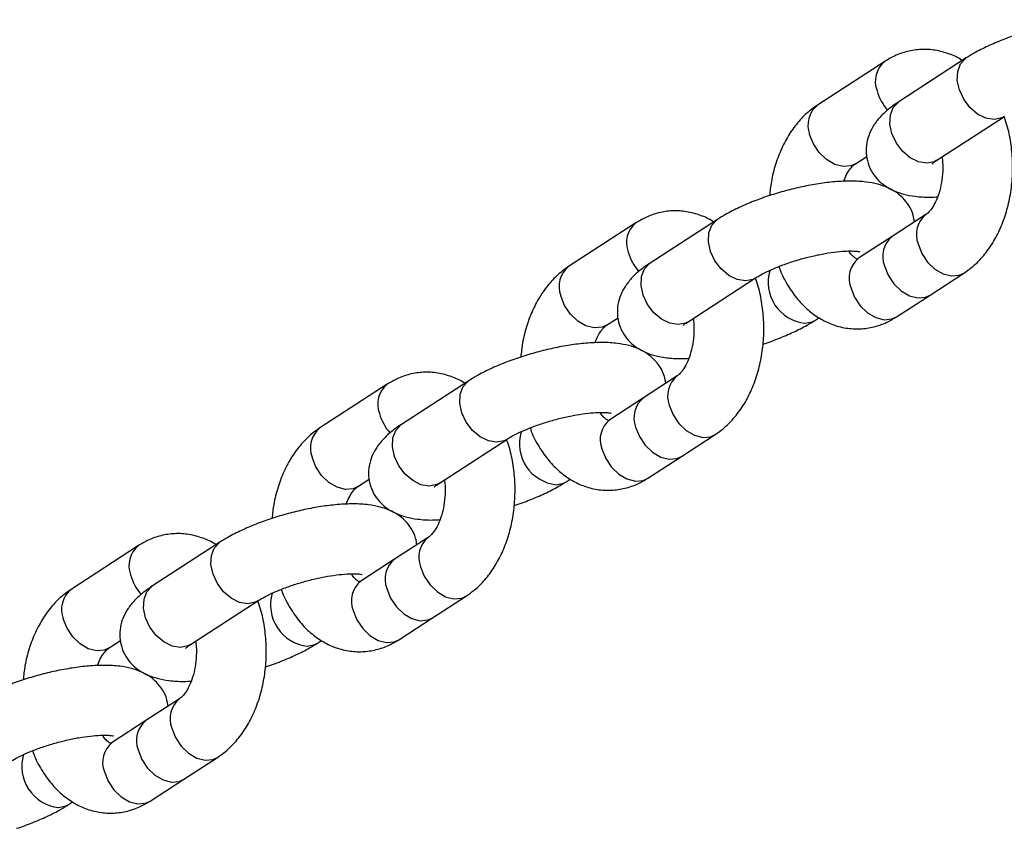
# Model space of a CAD drawing. Units: millimetres. Extents: x 53698 to 87819, y 167657 to 207491.
# Drawn here: x 73947 to 74060, y 196213 to 196305 of the extents above; entities that cross this region are included whole.
import ezdxf

# ---------------------------------------------------------------- set-up
doc = ezdxf.new("R2010")
doc.units = ezdxf.units.MM
doc.header["$MEASUREMENT"] = 0

msp = doc.modelspace()

# ---------------------------------------------------------------- linework, layer by layer
at = {"color": 7, "linetype": 'Continuous', "lineweight": 25}
for p, q in [((74055.395, 196301.059), (74047.684, 196296.053)), ((74046.063, 196300.661), (74038.352, 196295.655)), ((74052.039, 196289.343), (74059.751, 196294.349)), ((74042.707, 196288.945), (74044.01, 196289.79)), ((74050.766, 196283.126), (74046.911, 196280.623)), ((74017.589, 196282.177), (74009.877, 196277.171)), ((74026.921, 196282.575), (74019.209, 196277.569)), ((74046.911, 196280.623), (74043.055, 196278.12)), ((74043.104, 196278.151), (74043.055, 196278.12)), ((74051.266, 196273.913), (74055.122, 196276.416)), ((74023.565, 196270.859), (74031.277, 196275.865)), ((74047.411, 196271.41), (74051.266, 196273.913)), ((74014.233, 196270.461), (74015.535, 196271.306)), ((74038.078, 196271.012), (74038.531, 196271.306)), ((73998.447, 196264.091), (73990.735, 196259.085)), ((74022.292, 196264.642), (74018.436, 196262.139)), ((73989.115, 196263.693), (73981.403, 196258.687)), ((74018.436, 196262.139), (74014.58, 196259.636)), ((74014.63, 196259.667), (74014.58, 196259.636)), ((73995.091, 196252.375), (74002.803, 196257.381)), ((74022.792, 196255.429), (74026.648, 196257.932)), ((74018.936, 196252.926), (74022.792, 196255.429)), ((73985.759, 196251.977), (73987.061, 196252.822)), ((74009.604, 196252.528), (74010.057, 196252.822)), ((73993.818, 196246.158), (73989.962, 196243.655)), ((73960.64, 196245.209), (73952.928, 196240.202)), ((73969.972, 196245.607), (73962.261, 196240.601)), ((73989.962, 196243.655), (73986.106, 196241.152)), ((73986.155, 196241.183), (73986.106, 196241.152)), ((73994.318, 196236.945), (73998.174, 196239.448)), ((73966.616, 196233.891), (73974.328, 196238.897)), ((73990.462, 196234.442), (73994.318, 196236.945)), ((73957.284, 196233.492), (73958.587, 196234.338)), ((73981.13, 196234.044), (73981.583, 196234.338)), ((73965.343, 196227.674), (73961.487, 196225.171)), ((73961.487, 196225.171), (73957.631, 196222.668)), ((73957.681, 196222.699), (73957.631, 196222.668)), ((73965.843, 196218.461), (73969.699, 196220.964)), ((73961.987, 196215.958), (73965.843, 196218.461)), ((73952.655, 196215.56), (73953.108, 196215.854))]:
    msp.add_line(p, q, dxfattribs=at)
at = {"color": 8, "linetype": 'Continuous', "lineweight": 25, "flags": 128}
for points in [[(74058.59, 196294.013), (74057.644, 196294.167), (74056.692, 196294.636), (74055.819, 196295.378), (74055.101, 196296.326), (74054.602, 196297.396), (74054.368, 196298.494), (74054.419, 196299.522), (74054.75, 196300.388), (74055.332, 196301.016), (74055.397, 196301.06)], [(74050.878, 196289.007), (74049.933, 196289.161), (74048.981, 196289.63), (74048.107, 196290.371), (74047.389, 196291.319), (74046.891, 196292.39), (74046.656, 196293.488), (74046.707, 196294.516), (74047.038, 196295.382), (74047.62, 196296.01), (74047.684, 196296.053)], [(74059.741, 196294.342), (74059.446, 196294.186), (74058.59, 196294.013)], [(74042.707, 196288.945), (74042.177, 196288.701), (74041.288, 196288.619), (74040.332, 196288.863), (74039.393, 196289.414), (74038.555, 196290.22), (74037.893, 196291.212), (74037.465, 196292.3)], [(74052.039, 196289.343), (74051.734, 196289.18), (74050.878, 196289.007)], [(74030.116, 196275.529), (74029.17, 196275.683), (74028.218, 196276.152), (74027.344, 196276.893), (74026.626, 196277.842), (74026.128, 196278.912), (74025.894, 196280.01), (74025.945, 196281.038), (74026.275, 196281.904), (74026.857, 196282.532), (74026.923, 196282.576)], [(74049.88, 196279.771), (74050.308, 196278.683), (74050.97, 196277.692), (74051.808, 196276.885), (74052.747, 196276.335), (74053.703, 196276.09), (74054.591, 196276.172), (74055.122, 196276.416)], [(74022.404, 196270.523), (74021.458, 196270.677), (74020.506, 196271.146), (74019.632, 196271.887), (74018.915, 196272.835), (74018.416, 196273.906), (74018.182, 196275.004), (74018.233, 196276.032), (74018.564, 196276.898), (74019.145, 196277.526), (74019.209, 196277.569)], [(74046.024, 196277.268), (74046.452, 196276.18), (74047.114, 196275.189), (74047.952, 196274.382), (74048.891, 196273.832), (74049.847, 196273.587), (74050.736, 196273.669), (74051.266, 196273.913)], [(74031.266, 196275.858), (74030.971, 196275.702), (74030.116, 196275.529)], [(74042.168, 196274.765), (74042.596, 196273.677), (74043.258, 196272.686), (74044.096, 196271.879), (74045.035, 196271.329), (74045.991, 196271.084), (74046.88, 196271.166), (74047.411, 196271.41)], [(74014.233, 196270.461), (74013.702, 196270.217), (74012.813, 196270.135), (74011.857, 196270.379), (74010.919, 196270.93), (74010.081, 196271.736), (74009.419, 196272.728), (74008.991, 196273.816)], [(74023.565, 196270.859), (74023.259, 196270.696), (74022.404, 196270.523)], [(74036.917, 196270.676), (74037.773, 196270.849), (74038.078, 196271.011)], [(74001.641, 196257.045), (74000.696, 196257.199), (73999.744, 196257.668), (73998.87, 196258.409), (73998.152, 196259.357), (73997.654, 196260.428), (73997.42, 196261.526), (73997.47, 196262.554), (73997.801, 196263.42), (73998.383, 196264.048), (73998.448, 196264.092)], [(74021.406, 196261.287), (74021.834, 196260.199), (74022.496, 196259.208), (74023.334, 196258.401), (74024.272, 196257.851), (74025.228, 196257.606), (74026.117, 196257.688), (74026.648, 196257.932)], [(73993.93, 196252.039), (73992.984, 196252.193), (73992.032, 196252.662), (73991.158, 196253.403), (73990.44, 196254.351), (73989.942, 196255.422), (73989.708, 196256.52), (73989.758, 196257.548), (73990.089, 196258.414), (73990.671, 196259.042), (73990.735, 196259.085)], [(74017.55, 196258.784), (74017.978, 196257.696), (74018.64, 196256.705), (74019.478, 196255.898), (74020.416, 196255.348), (74021.372, 196255.103), (74022.261, 196255.185), (74022.792, 196255.429)], [(74002.792, 196257.374), (74002.497, 196257.218), (74001.641, 196257.045)], [(74013.694, 196256.281), (74014.122, 196255.193), (74014.784, 196254.201), (74015.622, 196253.395), (74016.56, 196252.845), (74017.516, 196252.6), (74018.405, 196252.682), (74018.936, 196252.926)], [(73985.759, 196251.977), (73985.228, 196251.733), (73984.339, 196251.65), (73983.383, 196251.895), (73982.444, 196252.446), (73981.607, 196253.252), (73980.944, 196254.243), (73980.516, 196255.332)], [(73995.091, 196252.375), (73994.785, 196252.212), (73993.93, 196252.039)], [(74008.443, 196252.191), (74009.298, 196252.365), (74009.603, 196252.527)], [(73973.167, 196238.56), (73972.221, 196238.715), (73971.269, 196239.184), (73970.395, 196239.925), (73969.678, 196240.873), (73969.179, 196241.944), (73968.945, 196243.042), (73968.996, 196244.07), (73969.327, 196244.936), (73969.909, 196245.564), (73969.974, 196245.608)], [(73992.931, 196242.803), (73993.359, 196241.715), (73994.022, 196240.723), (73994.859, 196239.917), (73995.798, 196239.367), (73996.754, 196239.122), (73997.643, 196239.204), (73998.174, 196239.448)], [(73965.455, 196233.554), (73964.51, 196233.709), (73963.557, 196234.178), (73962.683, 196234.919), (73961.966, 196235.867), (73961.468, 196236.938), (73961.233, 196238.036), (73961.284, 196239.064), (73961.615, 196239.93), (73962.197, 196240.557), (73962.261, 196240.601)], [(73989.075, 196240.3), (73989.503, 196239.212), (73990.166, 196238.221), (73991.003, 196237.414), (73991.942, 196236.864), (73992.898, 196236.619), (73993.787, 196236.701), (73994.318, 196236.945)], [(73974.317, 196238.89), (73974.022, 196238.734), (73973.167, 196238.56)], [(73957.284, 196233.492), (73956.754, 196233.249), (73955.865, 196233.166), (73954.909, 196233.411), (73953.97, 196233.961), (73953.132, 196234.768), (73952.47, 196235.759), (73952.042, 196236.847)], [(73985.22, 196237.797), (73985.647, 196236.709), (73986.31, 196235.717), (73987.147, 196234.911), (73988.086, 196234.361), (73989.042, 196234.116), (73989.931, 196234.198), (73990.462, 196234.442)], [(73966.616, 196233.891), (73966.311, 196233.728), (73965.455, 196233.554)], [(73979.969, 196233.707), (73980.824, 196233.881), (73981.129, 196234.043)], [(73964.457, 196224.319), (73964.885, 196223.231), (73965.547, 196222.239), (73966.385, 196221.433), (73967.323, 196220.882), (73968.28, 196220.638), (73969.168, 196220.72), (73969.699, 196220.964)], [(73960.601, 196221.816), (73961.029, 196220.728), (73961.691, 196219.736), (73962.529, 196218.93), (73963.467, 196218.38), (73964.424, 196218.135), (73965.313, 196218.217), (73965.843, 196218.461)], [(73956.745, 196219.313), (73957.173, 196218.225), (73957.835, 196217.233), (73958.673, 196216.427), (73959.612, 196215.876), (73960.568, 196215.632), (73961.457, 196215.714), (73961.987, 196215.958)], [(73951.494, 196215.223), (73952.349, 196215.397), (73952.655, 196215.559)]]:
    msp.add_lwpolyline(points, dxfattribs=at)
at = {"color": 8, "linetype": 'Continuous', "lineweight": 25}
for centre, radius, start, end in [((74047.922, 196298.375), 2.946, 129.07256, 201.2841), ((74050.538, 196298.79), 5.562, 195.47738, 222.04635), ((74040.211, 196293.369), 2.946, 129.12503, 201.28245), ((74052.626, 196280.841), 2.947, 129.17431, 201.27642), ((74019.448, 196279.891), 2.946, 129.07277, 201.2839), ((74048.769, 196278.338), 2.946, 129.11826, 201.28161), ((74022.055, 196280.302), 5.553, 195.45486, 222.06886), ((74044.914, 196275.835), 2.946, 129.12503, 201.28245), ((74011.737, 196274.885), 2.947, 129.12595, 201.27593), ((74037.444, 196275.375), 4.729, 163.31585, 263.60406), ((74024.152, 196262.357), 2.947, 129.17451, 201.27622), ((73990.973, 196261.407), 2.945, 129.06664, 201.29002), ((74020.296, 196259.853), 2.947, 129.12933, 201.27815), ((73993.581, 196261.818), 5.554, 195.46092, 222.06795), ((74016.44, 196257.35), 2.947, 129.12595, 201.27593), ((73983.262, 196256.401), 2.946, 129.12505, 201.28243), ((74008.97, 196256.892), 4.73, 163.32467, 263.5963), ((73995.678, 196243.872), 2.948, 129.188, 201.27236), ((73962.499, 196242.923), 2.946, 129.08018, 201.28409), ((73991.821, 196241.369), 2.947, 129.12933, 201.27815), ((73965.095, 196243.328), 5.541, 195.42911, 222.09975), ((73954.788, 196237.917), 2.947, 129.12933, 201.27815), ((73987.965, 196238.866), 2.946, 129.12505, 201.28243), ((73980.496, 196238.407), 4.73, 163.31897, 263.602), ((73967.203, 196225.388), 2.947, 129.18195, 201.2764), ((73963.347, 196222.885), 2.947, 129.12954, 201.27794), ((73959.491, 196220.382), 2.947, 129.12933, 201.27815), ((73952.021, 196219.923), 4.73, 163.32024, 263.59966)]:
    msp.add_arc(centre, radius, start, end, dxfattribs=at)
at = {"color": 7, "linetype": 'Continuous', "lineweight": 25}
for points, knots in [([(74077.938, 196300.765), (74077.901, 196301.024), (74077.807, 196301.685), (74077.332, 196302.645), (74076.618, 196303.546), (74075.762, 196304.237), (74074.795, 196304.754), (74073.68, 196305.13), (74072.331, 196305.378), (74070.717, 196305.47), (74068.891, 196305.389), (74066.993, 196305.16), (74065.088, 196304.807), (74063.191, 196304.347), (74061.329, 196303.79), (74059.532, 196303.145), (74057.836, 196302.418), (74056.457, 196301.719), (74055.694, 196301.245), (74055.395, 196301.059)], [0, 0, 0, 0, 0.030739, 0.0786861, 0.124028, 0.1688793, 0.2157499, 0.2679026, 0.3299645, 0.4045111, 0.4793238, 0.5497965, 0.6178746, 0.6848412, 0.7514778, 0.8183435, 0.8859734, 0.9552978, 1, 1, 1, 1]), ([(74054.942, 196300.765), (74054.915, 196300.785), (74054.466, 196301.115), (74053.43, 196301.553), (74051.874, 196301.997), (74050.239, 196302.084), (74048.663, 196301.851), (74047.256, 196301.368), (74046.433, 196300.88), (74046.063, 196300.661)], [0, 0, 0, 0, 0.0107249, 0.1761421, 0.354916, 0.5276431, 0.6963568, 0.8634889, 1, 1, 1, 1]), ([(74038.352, 196295.655), (74038.045, 196295.44), (74037.279, 196294.903), (74036.192, 196293.815), (74035.125, 196292.38), (74034.229, 196290.723), (74033.534, 196288.883), (74033.064, 196287.056), (74032.934, 196285.832), (74032.877, 196285.295)], [0, 0, 0, 0, 0.0992892, 0.2475764, 0.3994065, 0.5557243, 0.7147694, 0.8747004, 1, 1, 1, 1]), ([(74047.684, 196296.053), (74047.445, 196295.893), (74046.687, 196295.381), (74045.73, 196294.553), (74044.861, 196293.491), (74044.297, 196292.458), (74043.963, 196291.343), (74043.892, 196290.171), (74044.109, 196288.991), (74044.61, 196287.91), (74045.331, 196287.01), (74046.186, 196286.319), (74047.153, 196285.802), (74048.267, 196285.424), (74049.621, 196285.182), (74050.908, 196285.086), (74051.821, 196285.136), (74052.109, 196285.152)], [0, 0, 0, 0, 0.0484821, 0.154435, 0.2263444, 0.2907717, 0.3518846, 0.4116598, 0.4711593, 0.5332874, 0.5920386, 0.6501659, 0.7109008, 0.7784909, 0.8589066, 0.955508, 1, 1, 1, 1]), ([(74055.122, 196276.416), (74055.429, 196276.632), (74056.195, 196277.169), (74057.282, 196278.257), (74058.349, 196279.692), (74059.243, 196281.348), (74059.944, 196283.188), (74060.43, 196285.161), (74060.691, 196287.214), (74060.724, 196289.303), (74060.515, 196291.373), (74060.182, 196293.078), (74059.834, 196294.029), (74059.715, 196294.351)], [0, 0, 0, 0, 0.06207802, 0.15478281, 0.24971014, 0.34745265, 0.44689115, 0.54687243, 0.64687312, 0.7469113, 0.84724144, 0.94812713, 1, 1, 1, 1]), ([(74041.365, 196286.919), (74041.474, 196287.191), (74041.713, 196287.787), (74042.146, 196288.429), (74042.505, 196288.804), (74042.652, 196288.906), (74042.707, 196288.945)], [0, 0, 0, 0, 0.2430223, 0.5339749, 0.8236304, 1, 1, 1, 1]), ([(74052.614, 196289.716), (74052.641, 196289.508), (74052.726, 196288.869), (74052.693, 196287.75), (74052.522, 196286.461), (74052.202, 196285.298), (74051.783, 196284.339), (74051.329, 196283.639), (74050.968, 196283.268), (74050.822, 196283.165), (74050.766, 196283.126)], [0, 0, 0, 0, 0.069994, 0.2144191, 0.3588933, 0.5016872, 0.6418965, 0.779524, 0.9165621, 1, 1, 1, 1]), ([(74051.453, 196288.9), (74051.465, 196288.912), (74051.49, 196288.939), (74051.728, 196289.135), (74051.958, 196289.289), (74052.039, 196289.343)], [0, 0, 0, 0, 0.3476668, 0.7702393, 1, 1, 1, 1]), ([(74049.464, 196282.281), (74049.427, 196282.539), (74049.333, 196283.201), (74048.857, 196284.16), (74048.144, 196285.061), (74047.287, 196285.752), (74046.321, 196286.27), (74045.206, 196286.646), (74043.856, 196286.894), (74042.242, 196286.985), (74040.416, 196286.905), (74038.519, 196286.675), (74036.614, 196286.323), (74034.717, 196285.863), (74032.854, 196285.305), (74031.058, 196284.661), (74029.362, 196283.934), (74027.983, 196283.235), (74027.22, 196282.761), (74026.921, 196282.575)], [0, 0, 0, 0, 0.0307394, 0.0786898, 0.1240219, 0.1688786, 0.215747, 0.2679002, 0.3299625, 0.4045096, 0.4793224, 0.5498039, 0.6178733, 0.6848403, 0.7514796, 0.8183457, 0.8859728, 0.9552979, 1, 1, 1, 1]), ([(74026.468, 196282.281), (74026.441, 196282.301), (74025.991, 196282.631), (74024.956, 196283.069), (74023.4, 196283.513), (74021.765, 196283.6), (74020.188, 196283.367), (74018.782, 196282.883), (74017.959, 196282.396), (74017.589, 196282.177)], [0, 0, 0, 0, 0.0107397, 0.1761402, 0.3549327, 0.5276414, 0.6963561, 0.8634886, 1, 1, 1, 1]), ([(74031.277, 196275.865), (74031.404, 196275.945), (74031.749, 196276.161), (74032.521, 196276.569), (74033.616, 196277.06), (74034.906, 196277.55), (74036.327, 196278.003), (74037.803, 196278.388), (74039.252, 196278.683), (74040.591, 196278.875), (74041.696, 196278.96), (74042.52, 196278.956), (74043.013, 196278.915), (74043.236, 196278.859), (74043.199, 196278.873), (74043.192, 196278.875)], [0, 0, 0, 0, 0.0477463, 0.1297849, 0.216513, 0.3073962, 0.4007447, 0.4952537, 0.5897346, 0.682881, 0.7734193, 0.8505675, 0.9207612, 0.9840327, 1, 1, 1, 1]), ([(74042.884, 196278.033), (74042.857, 196278.038), (74042.806, 196278.046), (74042.475, 196278.292), (74042.163, 196278.593), (74041.987, 196278.901), (74041.961, 196278.948)], [0, 0, 0, 0, 0.3548767, 0.6440779, 0.9464921, 1, 1, 1, 1]), ([(74019.209, 196277.569), (74018.971, 196277.409), (74018.213, 196276.897), (74017.256, 196276.069), (74016.387, 196275.007), (74015.823, 196273.974), (74015.489, 196272.859), (74015.418, 196271.687), (74015.635, 196270.507), (74016.136, 196269.426), (74016.857, 196268.526), (74017.711, 196267.835), (74018.679, 196267.318), (74019.793, 196266.94), (74021.147, 196266.698), (74022.433, 196266.602), (74023.347, 196266.652), (74023.634, 196266.668)], [0, 0, 0, 0, 0.0484823, 0.1544342, 0.2263433, 0.2907706, 0.3518857, 0.4116601, 0.4711592, 0.5332955, 0.5920389, 0.6501596, 0.7109011, 0.7784837, 0.8589068, 0.9555079, 1, 1, 1, 1]), ([(74043.055, 196278.12), (74043.016, 196278.098), (74042.894, 196278.027), (74042.882, 196278.03), (74042.874, 196278.032)], [0, 0, 0, 0, 0.3120847, 1, 1, 1, 1]), ([(74009.877, 196277.171), (74009.57, 196276.956), (74008.805, 196276.418), (74007.718, 196275.331), (74006.65, 196273.895), (74005.755, 196272.239), (74005.06, 196270.399), (74004.589, 196268.572), (74004.46, 196267.348), (74004.403, 196266.81)], [0, 0, 0, 0, 0.0992874, 0.2475719, 0.3993993, 0.5557142, 0.7147564, 0.8746848, 1, 1, 1, 1]), ([(74033.948, 196277.173), (74033.992, 196277.041), (74034.254, 196276.26), (74034.96, 196274.97), (74036.032, 196273.424), (74037.265, 196272.173), (74038.577, 196271.214), (74040.034, 196270.501), (74041.602, 196270.079), (74043.234, 196269.986), (74044.811, 196270.22), (74046.218, 196270.704), (74047.041, 196271.191), (74047.411, 196271.41)], [0, 0, 0, 0, 0.0225232, 0.1335307, 0.2453824, 0.3449508, 0.4413044, 0.5347157, 0.6356809, 0.7332302, 0.8285138, 0.9229037, 1, 1, 1, 1]), ([(74026.648, 196257.932), (74026.955, 196258.147), (74027.72, 196258.685), (74028.807, 196259.772), (74029.875, 196261.207), (74030.769, 196262.864), (74031.47, 196264.703), (74031.956, 196266.677), (74032.216, 196268.73), (74032.25, 196270.819), (74032.041, 196272.889), (74031.708, 196274.594), (74031.359, 196275.545), (74031.241, 196275.867)], [0, 0, 0, 0, 0.0620771, 0.1547886, 0.2497152, 0.3474475, 0.4468849, 0.5468763, 0.6468761, 0.746902, 0.8472427, 0.9481276, 1, 1, 1, 1]), ([(74024.14, 196271.232), (74024.167, 196271.023), (74024.251, 196270.385), (74024.219, 196269.266), (74024.048, 196267.977), (74023.728, 196266.814), (74023.309, 196265.855), (74022.855, 196265.155), (74022.494, 196264.784), (74022.347, 196264.681), (74022.292, 196264.642)], [0, 0, 0, 0, 0.069994, 0.214445, 0.3588943, 0.5016881, 0.6418965, 0.7795241, 0.9165636, 1, 1, 1, 1]), ([(74022.979, 196270.416), (74022.99, 196270.428), (74023.015, 196270.455), (74023.253, 196270.651), (74023.484, 196270.805), (74023.565, 196270.859)], [0, 0, 0, 0, 0.3476765, 0.770255, 1, 1, 1, 1]), ([(74032.122, 196268.292), (74032.125, 196268.293), (74032.747, 196268.478), (74033.937, 196268.934), (74035.639, 196269.651), (74037.017, 196270.352), (74037.779, 196270.826), (74038.078, 196271.012)], [0, 0, 0, 0, 0.001277, 0.2699899, 0.5417615, 0.8203566, 1, 1, 1, 1]), ([(74012.891, 196268.435), (74012.999, 196268.707), (74013.239, 196269.303), (74013.672, 196269.944), (74014.031, 196270.319), (74014.178, 196270.422), (74014.233, 196270.461)], [0, 0, 0, 0, 0.243025, 0.5339481, 0.8236252, 1, 1, 1, 1]), ([(74020.99, 196263.797), (74020.953, 196264.055), (74020.858, 196264.717), (74020.383, 196265.676), (74019.67, 196266.577), (74018.813, 196267.268), (74017.847, 196267.786), (74016.731, 196268.162), (74015.382, 196268.41), (74013.768, 196268.501), (74011.942, 196268.421), (74010.045, 196268.191), (74008.14, 196267.839), (74006.243, 196267.379), (74004.38, 196266.821), (74002.584, 196266.177), (74000.887, 196265.45), (73999.508, 196264.751), (73998.746, 196264.277), (73998.447, 196264.091)], [0, 0, 0, 0, 0.0307392, 0.0786896, 0.124022, 0.1688788, 0.2157472, 0.2679061, 0.3299624, 0.4045091, 0.479329, 0.5498031, 0.6178724, 0.6848414, 0.7514785, 0.8183446, 0.885979, 0.9552975, 1, 1, 1, 1]), ([(73997.994, 196263.797), (73997.966, 196263.817), (73997.517, 196264.147), (73996.481, 196264.585), (73994.925, 196265.029), (73993.291, 196265.116), (73991.714, 196264.883), (73990.307, 196264.399), (73989.485, 196263.912), (73989.115, 196263.693)], [0, 0, 0, 0, 0.0107515, 0.1761495, 0.3549407, 0.5276474, 0.6963602, 0.8634908, 1, 1, 1, 1]), ([(74002.803, 196257.381), (74002.93, 196257.461), (74003.275, 196257.677), (74004.047, 196258.085), (74005.141, 196258.576), (74006.432, 196259.066), (74007.853, 196259.519), (74009.329, 196259.904), (74010.777, 196260.199), (74012.117, 196260.391), (74013.222, 196260.475), (74014.046, 196260.472), (74014.539, 196260.431), (74014.762, 196260.375), (74014.725, 196260.388), (74014.717, 196260.391)], [0, 0, 0, 0, 0.0477508, 0.1297897, 0.2165176, 0.3073956, 0.4007482, 0.4952569, 0.5897347, 0.6828823, 0.7734199, 0.8505671, 0.9207614, 0.9840318, 1, 1, 1, 1]), ([(74014.41, 196259.549), (74014.382, 196259.553), (74014.332, 196259.562), (74014.001, 196259.808), (74013.689, 196260.108), (74013.513, 196260.417), (74013.486, 196260.464)], [0, 0, 0, 0, 0.3548741, 0.6440714, 0.9464574, 1, 1, 1, 1]), ([(74014.58, 196259.636), (74014.542, 196259.614), (74014.42, 196259.543), (74014.408, 196259.546), (74014.399, 196259.548)], [0, 0, 0, 0, 0.3121112, 1, 1, 1, 1]), ([(73981.403, 196258.687), (73981.096, 196258.471), (73980.33, 196257.934), (73979.244, 196256.846), (73978.176, 196255.411), (73977.28, 196253.755), (73976.585, 196251.914), (73976.115, 196250.088), (73975.986, 196248.864), (73975.929, 196248.326)], [0, 0, 0, 0, 0.0992888, 0.2475539, 0.3993937, 0.5557272, 0.7147726, 0.8746822, 1, 1, 1, 1]), ([(73990.735, 196259.085), (73990.497, 196258.924), (73989.738, 196258.413), (73988.782, 196257.585), (73987.913, 196256.522), (73987.348, 196255.49), (73987.014, 196254.375), (73986.943, 196253.203), (73987.161, 196252.023), (73987.661, 196250.942), (73988.383, 196250.042), (73989.237, 196249.351), (73990.204, 196248.834), (73991.318, 196248.456), (73992.673, 196248.214), (73993.959, 196248.118), (73994.872, 196248.168), (73995.16, 196248.184)], [0, 0, 0, 0, 0.0484821, 0.154435, 0.2263444, 0.2907716, 0.3518955, 0.4116707, 0.4711627, 0.5332954, 0.5920394, 0.6501667, 0.7109089, 0.7784918, 0.8589149, 0.9555164, 1, 1, 1, 1]), ([(74005.474, 196258.689), (74005.518, 196258.557), (74005.78, 196257.776), (74006.486, 196256.485), (74007.558, 196254.939), (74008.79, 196253.689), (74010.103, 196252.729), (74011.559, 196252.017), (74013.128, 196251.594), (74014.759, 196251.501), (74016.337, 196251.736), (74017.743, 196252.22), (74018.566, 196252.707), (74018.936, 196252.926)], [0, 0, 0, 0, 0.0225231, 0.1335349, 0.2453926, 0.3449526, 0.441297, 0.534718, 0.6356822, 0.7332315, 0.8285142, 0.9229037, 1, 1, 1, 1]), ([(73998.174, 196239.448), (73998.481, 196239.663), (73999.246, 196240.2), (74000.333, 196241.288), (74001.401, 196242.723), (74002.295, 196244.38), (74002.995, 196246.219), (74003.482, 196248.193), (74003.742, 196250.246), (74003.775, 196252.334), (74003.566, 196254.404), (74003.234, 196256.11), (74002.885, 196257.06), (74002.766, 196257.383)], [0, 0, 0, 0, 0.0620775, 0.1547815, 0.2497146, 0.3474468, 0.4468845, 0.5468759, 0.6468646, 0.7469018, 0.8472426, 0.9481275, 1, 1, 1, 1]), ([(73995.665, 196252.748), (73995.693, 196252.539), (73995.777, 196251.9), (73995.744, 196250.782), (73995.574, 196249.493), (73995.253, 196248.33), (73994.835, 196247.371), (73994.38, 196246.671), (73994.02, 196246.3), (73993.873, 196246.197), (73993.818, 196246.158)], [0, 0, 0, 0, 0.069993, 0.2144421, 0.3589144, 0.5017063, 0.6418938, 0.7795438, 0.9165648, 1, 1, 1, 1]), ([(73984.416, 196249.951), (73984.525, 196250.222), (73984.764, 196250.819), (73985.198, 196251.46), (73985.557, 196251.835), (73985.703, 196251.938), (73985.759, 196251.977)], [0, 0, 0, 0, 0.2430608, 0.5339735, 0.8236459, 1, 1, 1, 1]), ([(73994.505, 196251.931), (73994.516, 196251.944), (73994.541, 196251.97), (73994.778, 196252.167), (73995.009, 196252.321), (73995.091, 196252.375)], [0, 0, 0, 0, 0.3476765, 0.7702249, 1, 1, 1, 1]), ([(74003.648, 196249.808), (74003.651, 196249.809), (74004.269, 196250.004), (74005.464, 196250.445), (74007.164, 196251.168), (74008.542, 196251.868), (74009.305, 196252.342), (74009.604, 196252.528)], [0, 0, 0, 0, 0.00131819, 0.27002029, 0.54178022, 0.82036501, 1, 1, 1, 1]), ([(73992.515, 196245.313), (73992.478, 196245.571), (73992.384, 196246.233), (73991.908, 196247.192), (73991.195, 196248.093), (73990.339, 196248.784), (73989.372, 196249.301), (73988.257, 196249.678), (73986.908, 196249.926), (73985.294, 196250.017), (73983.467, 196249.937), (73981.57, 196249.707), (73979.665, 196249.355), (73977.768, 196248.894), (73975.906, 196248.337), (73974.109, 196247.693), (73972.413, 196246.966), (73971.034, 196246.267), (73970.271, 196245.793), (73969.972, 196245.607)], [0, 0, 0, 0, 0.0307378, 0.0786816, 0.1240191, 0.1688761, 0.2157497, 0.2679029, 0.3299587, 0.404512, 0.4793245, 0.5497984, 0.6178753, 0.6848362, 0.7514809, 0.8183393, 0.8859735, 0.9552919, 1, 1, 1, 1]), ([(73969.519, 196245.313), (73969.492, 196245.333), (73969.043, 196245.663), (73968.007, 196246.101), (73966.451, 196246.544), (73964.816, 196246.632), (73963.24, 196246.399), (73961.833, 196245.915), (73961.01, 196245.428), (73960.64, 196245.209)], [0, 0, 0, 0, 0.0107249, 0.1761338, 0.354923, 0.5276523, 0.6963478, 0.8634873, 1, 1, 1, 1]), ([(73974.328, 196238.897), (73974.455, 196238.976), (73974.801, 196239.193), (73975.572, 196239.601), (73976.667, 196240.092), (73977.958, 196240.582), (73979.378, 196241.034), (73980.854, 196241.42), (73982.303, 196241.715), (73983.642, 196241.907), (73984.748, 196241.991), (73985.572, 196241.988), (73986.065, 196241.947), (73986.288, 196241.891), (73986.25, 196241.904), (73986.243, 196241.907)], [0, 0, 0, 0, 0.0477527, 0.1297967, 0.2165234, 0.307401, 0.4007529, 0.495261, 0.5897378, 0.6828719, 0.7734199, 0.8505672, 0.9207602, 0.9840307, 1, 1, 1, 1]), ([(73985.936, 196241.065), (73985.908, 196241.069), (73985.857, 196241.078), (73985.526, 196241.324), (73985.215, 196241.624), (73985.038, 196241.933), (73985.012, 196241.979)], [0, 0, 0, 0, 0.3548711, 0.6440872, 0.9464575, 1, 1, 1, 1]), ([(73952.928, 196240.202), (73952.621, 196239.987), (73951.856, 196239.45), (73950.769, 196238.362), (73949.702, 196236.927), (73948.806, 196235.271), (73948.111, 196233.43), (73947.64, 196231.604), (73947.511, 196230.38), (73947.454, 196229.842)], [0, 0, 0, 0, 0.0992888, 0.2475538, 0.3994069, 0.5557254, 0.7147707, 0.8746846, 1, 1, 1, 1]), ([(73962.261, 196240.601), (73962.022, 196240.44), (73961.264, 196239.929), (73960.308, 196239.101), (73959.438, 196238.038), (73958.874, 196237.006), (73958.54, 196235.891), (73958.469, 196234.719), (73958.686, 196233.538), (73959.187, 196232.458), (73959.908, 196231.558), (73960.763, 196230.866), (73961.73, 196230.35), (73962.844, 196229.971), (73964.198, 196229.73), (73965.485, 196229.634), (73966.398, 196229.684), (73966.686, 196229.7)], [0, 0, 0, 0, 0.0484773, 0.1544297, 0.2263505, 0.2907737, 0.3518894, 0.4116643, 0.4711545, 0.5332911, 0.5920426, 0.6501699, 0.710908, 0.7784927, 0.8589072, 0.9555171, 1, 1, 1, 1]), ([(73976.999, 196240.205), (73977.044, 196240.073), (73977.306, 196239.291), (73978.011, 196238.001), (73979.084, 196236.455), (73980.316, 196235.205), (73981.629, 196234.245), (73983.085, 196233.533), (73984.654, 196233.11), (73986.285, 196233.017), (73987.862, 196233.252), (73989.269, 196233.735), (73990.092, 196234.223), (73990.462, 196234.442)], [0, 0, 0, 0, 0.0225233, 0.1335362, 0.245395, 0.344956, 0.441301, 0.5347233, 0.6356881, 0.7332384, 0.8285118, 0.9229123, 1, 1, 1, 1]), ([(73986.106, 196241.152), (73986.068, 196241.13), (73985.945, 196241.059), (73985.933, 196241.062), (73985.925, 196241.064)], [0, 0, 0, 0, 0.312097, 1, 1, 1, 1]), ([(73969.699, 196220.964), (73970.006, 196221.179), (73970.772, 196221.716), (73971.858, 196222.804), (73972.926, 196224.239), (73973.82, 196225.896), (73974.521, 196227.735), (73975.007, 196229.708), (73975.268, 196231.762), (73975.301, 196233.85), (73975.092, 196235.92), (73974.759, 196237.626), (73974.41, 196238.576), (73974.292, 196238.899)], [0, 0, 0, 0, 0.0620775, 0.1547742, 0.2497155, 0.3474475, 0.4468853, 0.5468766, 0.6468651, 0.7469022, 0.8472428, 0.9481276, 1, 1, 1, 1]), ([(73955.942, 196231.467), (73956.051, 196231.738), (73956.29, 196232.335), (73956.723, 196232.976), (73957.082, 196233.351), (73957.229, 196233.454), (73957.284, 196233.492)], [0, 0, 0, 0, 0.2430243, 0.5339767, 0.8236305, 1, 1, 1, 1]), ([(73967.191, 196234.264), (73967.218, 196234.055), (73967.302, 196233.416), (73967.27, 196232.297), (73967.099, 196231.008), (73966.779, 196229.845), (73966.36, 196228.887), (73965.906, 196228.187), (73965.545, 196227.816), (73965.399, 196227.713), (73965.343, 196227.674)], [0, 0, 0, 0, 0.0700151, 0.2144372, 0.3589089, 0.5017007, 0.6418957, 0.779536, 0.9165621, 1, 1, 1, 1]), ([(73966.03, 196233.447), (73966.041, 196233.459), (73966.066, 196233.486), (73966.304, 196233.683), (73966.535, 196233.836), (73966.616, 196233.891)], [0, 0, 0, 0, 0.3476706, 0.7702051, 1, 1, 1, 1]), ([(73975.173, 196231.324), (73975.176, 196231.325), (73975.8, 196231.505), (73976.987, 196231.967), (73978.691, 196232.682), (73980.068, 196233.384), (73980.831, 196233.858), (73981.13, 196234.044)], [0, 0, 0, 0, 0.00130838, 0.26997957, 0.54178085, 0.82036305, 1, 1, 1, 1]), ([(73964.041, 196226.828), (73964.004, 196227.087), (73963.91, 196227.749), (73963.434, 196228.708), (73962.721, 196229.609), (73961.864, 196230.3), (73960.898, 196230.817), (73959.783, 196231.194), (73958.433, 196231.442), (73956.819, 196231.533), (73954.993, 196231.453), (73953.096, 196231.223), (73951.191, 196230.871), (73949.294, 196230.41), (73947.431, 196229.853), (73945.635, 196229.209), (73943.938, 196228.482), (73942.559, 196227.783), (73941.797, 196227.309), (73941.498, 196227.123)], [0, 0, 0, 0, 0.0307445, 0.0786879, 0.1240249, 0.1688814, 0.2157515, 0.2679062, 0.329962, 0.404514, 0.4793256, 0.5497988, 0.6178753, 0.6848355, 0.7514796, 0.8183373, 0.8859739, 0.9552946, 1, 1, 1, 1]), ([(73945.854, 196220.413), (73945.981, 196220.492), (73946.326, 196220.709), (73947.098, 196221.117), (73948.193, 196221.608), (73949.483, 196222.098), (73950.904, 196222.55), (73952.38, 196222.935), (73953.829, 196223.231), (73955.168, 196223.423), (73956.273, 196223.507), (73957.097, 196223.504), (73957.59, 196223.463), (73957.813, 196223.407), (73957.776, 196223.42), (73957.768, 196223.423)], [0, 0, 0, 0, 0.0477467, 0.1297942, 0.2165213, 0.3074041, 0.4007519, 0.4952459, 0.5897404, 0.6828748, 0.7734231, 0.8505707, 0.9207639, 0.9840315, 1, 1, 1, 1]), ([(73957.461, 196222.58), (73957.433, 196222.585), (73957.383, 196222.594), (73957.052, 196222.84), (73956.74, 196223.14), (73956.564, 196223.449), (73956.538, 196223.495)], [0, 0, 0, 0, 0.3548743, 0.6440729, 0.9464629, 1, 1, 1, 1]), ([(73957.631, 196222.668), (73957.593, 196222.646), (73957.471, 196222.575), (73957.459, 196222.578), (73957.451, 196222.58)], [0, 0, 0, 0, 0.3120832, 1, 1, 1, 1]), ([(73948.525, 196221.721), (73948.569, 196221.589), (73948.831, 196220.807), (73949.537, 196219.517), (73950.609, 196217.971), (73951.842, 196216.72), (73953.154, 196215.761), (73954.611, 196215.048), (73956.179, 196214.626), (73957.811, 196214.533), (73959.388, 196214.768), (73960.794, 196215.251), (73961.617, 196215.739), (73961.987, 196215.958)], [0, 0, 0, 0, 0.0225232, 0.1335358, 0.2453942, 0.3449549, 0.4413003, 0.5347262, 0.6356888, 0.7332379, 0.8285095, 0.9229032, 1, 1, 1, 1]), ([(73946.699, 196212.84), (73946.702, 196212.841), (73947.325, 196213.021), (73948.513, 196213.483), (73950.216, 196214.198), (73951.593, 196214.9), (73952.356, 196215.374), (73952.655, 196215.56)], [0, 0, 0, 0, 0.00130838, 0.26998024, 0.54178219, 0.82033939, 1, 1, 1, 1])]:
    msp.add_open_spline(points, degree=3, knots=knots, dxfattribs=at)

doc.saveas('drawing.dxf')
